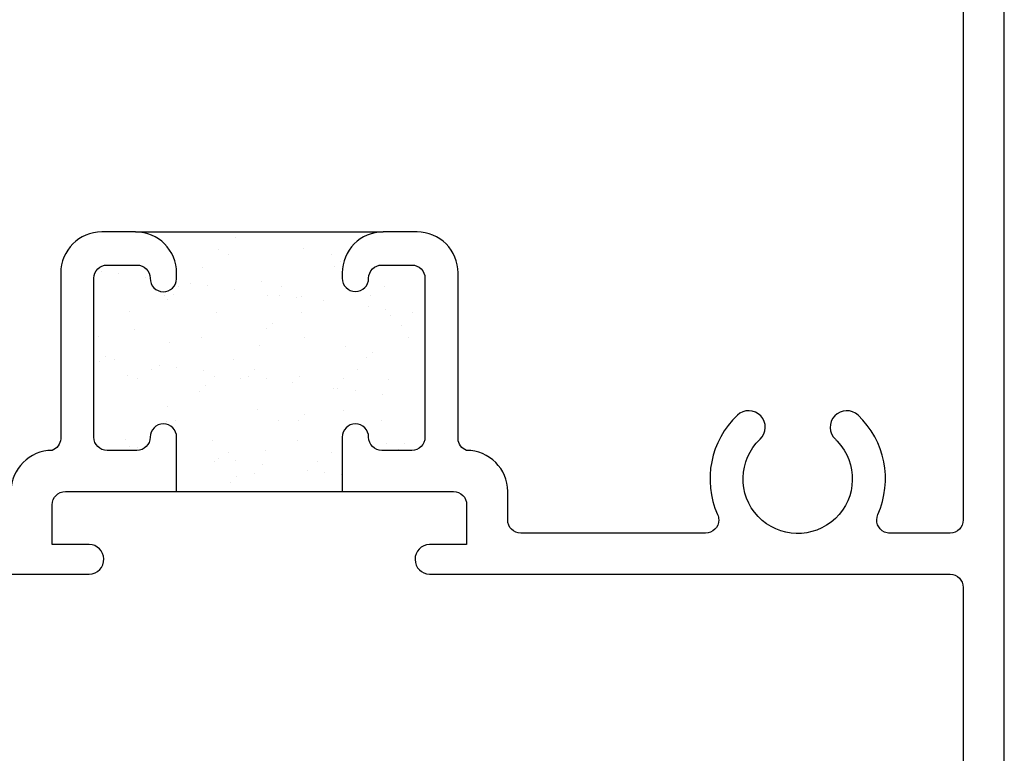
# Model space of a CAD drawing. Units: inches. Extents: x 0.5 to 8, y 0.3 to 10.6.
# Drawn here: x 4.3 to 5.8, y 4.4 to 5.5 of the extents above; entities that cross this region are included whole.
import ezdxf

# ---------------------------------------------------------------- set-up
doc = ezdxf.new("R2010")
doc.units = ezdxf.units.IN
doc.header["$MEASUREMENT"] = 0
doc.layers.add('OBJ', color=7, linetype='Continuous')
doc.layers.add('POLY', color=7, linetype='Continuous')

# ---------------------------------------------------------------- blocks, each defined once
blk = doc.blocks.new('block 372')
at = {"color": 242, "lineweight": 25, "true_color": 0xcc0033}
blk.add_lwpolyline([(4.4541, 5.0245), (4.4541, 5.0245)], dxfattribs=at)
blk = doc.blocks.new('block 373')
at = {"color": 242, "lineweight": 25, "true_color": 0xcc0033}
blk.add_lwpolyline([(4.5144, 4.9782), (4.5144, 4.9782)], dxfattribs=at)
blk = doc.blocks.new('block 374')
at = {"color": 242, "lineweight": 25, "true_color": 0xcc0033}
blk.add_lwpolyline([(4.5818, 4.9264), (4.5818, 4.9264)], dxfattribs=at)
blk = doc.blocks.new('block 375')
at = {"color": 242, "lineweight": 25, "true_color": 0xcc0033}
blk.add_lwpolyline([(4.6463, 4.877), (4.6463, 4.877)], dxfattribs=at)
blk = doc.blocks.new('block 376')
at = {"color": 242, "lineweight": 25, "true_color": 0xcc0033}
blk.add_lwpolyline([(4.7066, 4.8307), (4.7066, 4.8307)], dxfattribs=at)
blk = doc.blocks.new('block 377')
at = {"color": 242, "lineweight": 25, "true_color": 0xcc0033}
blk.add_lwpolyline([(4.774, 4.779), (4.774, 4.779)], dxfattribs=at)
blk = doc.blocks.new('block 378')
at = {"color": 242, "lineweight": 25, "true_color": 0xcc0033}
blk.add_lwpolyline([(4.4509, 4.9281), (4.4509, 4.9281)], dxfattribs=at)
blk = doc.blocks.new('block 379')
at = {"color": 242, "lineweight": 25, "true_color": 0xcc0033}
blk.add_lwpolyline([(4.5112, 4.8819), (4.5112, 4.8819)], dxfattribs=at)
blk = doc.blocks.new('block 380')
at = {"color": 242, "lineweight": 25, "true_color": 0xcc0033}
blk.add_lwpolyline([(4.5787, 4.8301), (4.5787, 4.8301)], dxfattribs=at)
blk = doc.blocks.new('block 381')
at = {"color": 242, "lineweight": 25, "true_color": 0xcc0033}
blk.add_lwpolyline([(4.6431, 4.7806), (4.6431, 4.7806)], dxfattribs=at)
blk = doc.blocks.new('block 382')
at = {"color": 242, "lineweight": 25, "true_color": 0xcc0033}
blk.add_lwpolyline([(4.4478, 4.8318), (4.4478, 4.8318)], dxfattribs=at)
blk = doc.blocks.new('block 383')
at = {"color": 242, "lineweight": 25, "true_color": 0xcc0033}
blk.add_lwpolyline([(4.585, 5.0228), (4.585, 5.0228)], dxfattribs=at)
blk = doc.blocks.new('block 384')
at = {"color": 242, "lineweight": 25, "true_color": 0xcc0033}
blk.add_lwpolyline([(4.6494, 4.9733), (4.6494, 4.9733)], dxfattribs=at)
blk = doc.blocks.new('block 385')
at = {"color": 242, "lineweight": 25, "true_color": 0xcc0033}
blk.add_lwpolyline([(4.7097, 4.9271), (4.7097, 4.9271)], dxfattribs=at)
blk = doc.blocks.new('block 386')
at = {"color": 242, "lineweight": 25, "true_color": 0xcc0033}
blk.add_lwpolyline([(4.7771, 4.8753), (4.7771, 4.8753)], dxfattribs=at)
blk = doc.blocks.new('block 387')
at = {"color": 242, "lineweight": 25, "true_color": 0xcc0033}
blk.add_lwpolyline([(4.8416, 4.8259), (4.8416, 4.8259)], dxfattribs=at)
blk = doc.blocks.new('block 388')
at = {"color": 242, "lineweight": 25, "true_color": 0xcc0033}
blk.add_lwpolyline([(4.5881, 5.1191), (4.5881, 5.1191)], dxfattribs=at)
blk = doc.blocks.new('block 389')
at = {"color": 242, "lineweight": 25, "true_color": 0xcc0033}
blk.add_lwpolyline([(4.6526, 5.0697), (4.6526, 5.0697)], dxfattribs=at)
blk = doc.blocks.new('block 390')
at = {"color": 242, "lineweight": 25, "true_color": 0xcc0033}
blk.add_lwpolyline([(4.7129, 5.0234), (4.7129, 5.0234)], dxfattribs=at)
blk = doc.blocks.new('block 391')
at = {"color": 242, "lineweight": 25, "true_color": 0xcc0033}
blk.add_lwpolyline([(4.7803, 4.9717), (4.7803, 4.9717)], dxfattribs=at)
blk = doc.blocks.new('block 392')
at = {"color": 242, "lineweight": 25, "true_color": 0xcc0033}
blk.add_lwpolyline([(4.8448, 4.9222), (4.8448, 4.9222)], dxfattribs=at)
blk = doc.blocks.new('block 393')
at = {"color": 242, "lineweight": 25, "true_color": 0xcc0033}
blk.add_lwpolyline([(4.716, 5.1197), (4.716, 5.1197)], dxfattribs=at)
blk = doc.blocks.new('block 394')
at = {"color": 242, "lineweight": 25, "true_color": 0xcc0033}
blk.add_lwpolyline([(4.8479, 5.0185), (4.8479, 5.0185)], dxfattribs=at)
blk = doc.blocks.new('block 395')
at = {"color": 242, "lineweight": 25, "true_color": 0xcc0033}
blk.add_lwpolyline([(4.4107, 5.0851), (4.4107, 5.0851)], dxfattribs=at)
blk = doc.blocks.new('block 396')
at = {"color": 242, "lineweight": 25, "true_color": 0xcc0033}
blk.add_lwpolyline([(4.4368, 5.0817), (4.4368, 5.0817)], dxfattribs=at)
blk = doc.blocks.new('block 397')
at = {"color": 242, "lineweight": 25, "true_color": 0xcc0033}
blk.add_lwpolyline([(4.4774, 5.0764), (4.4774, 5.0764)], dxfattribs=at)
blk = doc.blocks.new('block 398')
at = {"color": 242, "lineweight": 25, "true_color": 0xcc0033}
blk.add_lwpolyline([(4.5453, 5.0674), (4.5453, 5.0674)], dxfattribs=at)
blk = doc.blocks.new('block 399')
at = {"color": 242, "lineweight": 25, "true_color": 0xcc0033}
blk.add_lwpolyline([(4.5713, 5.064), (4.5713, 5.064)], dxfattribs=at)
blk = doc.blocks.new('block 400')
at = {"color": 242, "lineweight": 25, "true_color": 0xcc0033}
blk.add_lwpolyline([(4.612, 5.0586), (4.612, 5.0586)], dxfattribs=at)
blk = doc.blocks.new('block 401')
at = {"color": 242, "lineweight": 25, "true_color": 0xcc0033}
blk.add_lwpolyline([(4.6799, 5.0497), (4.6799, 5.0497)], dxfattribs=at)
blk = doc.blocks.new('block 402')
at = {"color": 242, "lineweight": 25, "true_color": 0xcc0033}
blk.add_lwpolyline([(4.7059, 5.0463), (4.7059, 5.0463)], dxfattribs=at)
blk = doc.blocks.new('block 403')
at = {"color": 242, "lineweight": 25, "true_color": 0xcc0033}
blk.add_lwpolyline([(4.7466, 5.0409), (4.7466, 5.0409)], dxfattribs=at)
blk = doc.blocks.new('block 404')
at = {"color": 242, "lineweight": 25, "true_color": 0xcc0033}
blk.add_lwpolyline([(4.8145, 5.032), (4.8145, 5.032)], dxfattribs=at)
blk = doc.blocks.new('block 405')
at = {"color": 242, "lineweight": 25, "true_color": 0xcc0033}
blk.add_lwpolyline([(4.8405, 5.0286), (4.8405, 5.0286)], dxfattribs=at)
blk = doc.blocks.new('block 406')
at = {"color": 242, "lineweight": 25, "true_color": 0xcc0033}
blk.add_lwpolyline([(4.8812, 5.0232), (4.8812, 5.0232)], dxfattribs=at)
blk = doc.blocks.new('block 407')
at = {"color": 242, "lineweight": 25, "true_color": 0xcc0033}
blk.add_lwpolyline([(4.4313, 4.953), (4.4313, 4.953)], dxfattribs=at)
blk = doc.blocks.new('block 408')
at = {"color": 242, "lineweight": 25, "true_color": 0xcc0033}
blk.add_lwpolyline([(4.4992, 4.944), (4.4992, 4.944)], dxfattribs=at)
blk = doc.blocks.new('block 409')
at = {"color": 242, "lineweight": 25, "true_color": 0xcc0033}
blk.add_lwpolyline([(4.5252, 4.9406), (4.5252, 4.9406)], dxfattribs=at)
blk = doc.blocks.new('block 410')
at = {"color": 242, "lineweight": 25, "true_color": 0xcc0033}
blk.add_lwpolyline([(4.5659, 4.9353), (4.5659, 4.9353)], dxfattribs=at)
blk = doc.blocks.new('block 411')
at = {"color": 242, "lineweight": 25, "true_color": 0xcc0033}
blk.add_lwpolyline([(4.6338, 4.9263), (4.6338, 4.9263)], dxfattribs=at)
blk = doc.blocks.new('block 412')
at = {"color": 242, "lineweight": 25, "true_color": 0xcc0033}
blk.add_lwpolyline([(4.6598, 4.9229), (4.6598, 4.9229)], dxfattribs=at)
blk = doc.blocks.new('block 413')
at = {"color": 242, "lineweight": 25, "true_color": 0xcc0033}
blk.add_lwpolyline([(4.7005, 4.9175), (4.7005, 4.9175)], dxfattribs=at)
blk = doc.blocks.new('block 414')
at = {"color": 242, "lineweight": 25, "true_color": 0xcc0033}
blk.add_lwpolyline([(4.7684, 4.9086), (4.7684, 4.9086)], dxfattribs=at)
blk = doc.blocks.new('block 415')
at = {"color": 242, "lineweight": 25, "true_color": 0xcc0033}
blk.add_lwpolyline([(4.7944, 4.9052), (4.7944, 4.9052)], dxfattribs=at)
blk = doc.blocks.new('block 416')
at = {"color": 242, "lineweight": 25, "true_color": 0xcc0033}
blk.add_lwpolyline([(4.8351, 4.8998), (4.8351, 4.8998)], dxfattribs=at)
blk = doc.blocks.new('block 417')
at = {"color": 242, "lineweight": 25, "true_color": 0xcc0033}
blk.add_lwpolyline([(4.4531, 4.8206), (4.4531, 4.8206)], dxfattribs=at)
blk = doc.blocks.new('block 418')
at = {"color": 242, "lineweight": 25, "true_color": 0xcc0033}
blk.add_lwpolyline([(4.5877, 4.8029), (4.5877, 4.8029)], dxfattribs=at)
blk = doc.blocks.new('block 419')
at = {"color": 242, "lineweight": 25, "true_color": 0xcc0033}
blk.add_lwpolyline([(4.6137, 4.7995), (4.6137, 4.7995)], dxfattribs=at)
blk = doc.blocks.new('block 420')
at = {"color": 242, "lineweight": 25, "true_color": 0xcc0033}
blk.add_lwpolyline([(4.6544, 4.7941), (4.6544, 4.7941)], dxfattribs=at)
blk = doc.blocks.new('block 421')
at = {"color": 242, "lineweight": 25, "true_color": 0xcc0033}
blk.add_lwpolyline([(4.7223, 4.7852), (4.7223, 4.7852)], dxfattribs=at)
blk = doc.blocks.new('block 422')
at = {"color": 242, "lineweight": 25, "true_color": 0xcc0033}
blk.add_lwpolyline([(4.7483, 4.7818), (4.7483, 4.7818)], dxfattribs=at)
blk = doc.blocks.new('block 423')
at = {"color": 242, "lineweight": 25, "true_color": 0xcc0033}
blk.add_lwpolyline([(4.4659, 4.9243), (4.4659, 4.9243)], dxfattribs=at)
blk = doc.blocks.new('block 424')
at = {"color": 242, "lineweight": 25, "true_color": 0xcc0033}
blk.add_lwpolyline([(4.487, 4.9377), (4.487, 4.9377)], dxfattribs=at)
blk = doc.blocks.new('block 425')
at = {"color": 242, "lineweight": 25, "true_color": 0xcc0033}
blk.add_lwpolyline([(4.5629, 4.9861), (4.5629, 4.9861)], dxfattribs=at)
blk = doc.blocks.new('block 426')
at = {"color": 242, "lineweight": 25, "true_color": 0xcc0033}
blk.add_lwpolyline([(4.662, 5.0492), (4.662, 5.0492)], dxfattribs=at)
blk = doc.blocks.new('block 427')
at = {"color": 242, "lineweight": 25, "true_color": 0xcc0033}
blk.add_lwpolyline([(4.6831, 5.0627), (4.6831, 5.0627)], dxfattribs=at)
blk = doc.blocks.new('block 428')
at = {"color": 242, "lineweight": 25, "true_color": 0xcc0033}
blk.add_lwpolyline([(4.759, 5.111), (4.759, 5.111)], dxfattribs=at)
blk = doc.blocks.new('block 429')
at = {"color": 242, "lineweight": 25, "true_color": 0xcc0033}
blk.add_lwpolyline([(4.5226, 4.8609), (4.5226, 4.8609)], dxfattribs=at)
blk = doc.blocks.new('block 430')
at = {"color": 242, "lineweight": 25, "true_color": 0xcc0033}
blk.add_lwpolyline([(4.6217, 4.924), (4.6217, 4.924)], dxfattribs=at)
blk = doc.blocks.new('block 431')
at = {"color": 242, "lineweight": 25, "true_color": 0xcc0033}
blk.add_lwpolyline([(4.6427, 4.9375), (4.6427, 4.9375)], dxfattribs=at)
blk = doc.blocks.new('block 432')
at = {"color": 242, "lineweight": 25, "true_color": 0xcc0033}
blk.add_lwpolyline([(4.7186, 4.9858), (4.7186, 4.9858)], dxfattribs=at)
blk = doc.blocks.new('block 433')
at = {"color": 242, "lineweight": 25, "true_color": 0xcc0033}
blk.add_lwpolyline([(4.8177, 5.049), (4.8177, 5.049)], dxfattribs=at)
blk = doc.blocks.new('block 434')
at = {"color": 242, "lineweight": 25, "true_color": 0xcc0033}
blk.add_lwpolyline([(4.8388, 5.0624), (4.8388, 5.0624)], dxfattribs=at)
blk = doc.blocks.new('block 435')
at = {"color": 242, "lineweight": 25, "true_color": 0xcc0033}
blk.add_lwpolyline([(4.5813, 4.7988), (4.5813, 4.7988)], dxfattribs=at)
blk = doc.blocks.new('block 436')
at = {"color": 242, "lineweight": 25, "true_color": 0xcc0033}
blk.add_lwpolyline([(4.6024, 4.8123), (4.6024, 4.8123)], dxfattribs=at)
blk = doc.blocks.new('block 437')
at = {"color": 242, "lineweight": 25, "true_color": 0xcc0033}
blk.add_lwpolyline([(4.6783, 4.8606), (4.6783, 4.8606)], dxfattribs=at)
blk = doc.blocks.new('block 438')
at = {"color": 242, "lineweight": 25, "true_color": 0xcc0033}
blk.add_lwpolyline([(4.7774, 4.9237), (4.7774, 4.9237)], dxfattribs=at)
blk = doc.blocks.new('block 439')
at = {"color": 242, "lineweight": 25, "true_color": 0xcc0033}
blk.add_lwpolyline([(4.7984, 4.9372), (4.7984, 4.9372)], dxfattribs=at)
blk = doc.blocks.new('block 440')
at = {"color": 242, "lineweight": 25, "true_color": 0xcc0033}
blk.add_lwpolyline([(4.8743, 4.9855), (4.8743, 4.9855)], dxfattribs=at)
blk = doc.blocks.new('block 441')
at = {"color": 242, "lineweight": 25, "true_color": 0xcc0033}
blk.add_lwpolyline([(4.737, 4.7985), (4.737, 4.7985)], dxfattribs=at)
blk = doc.blocks.new('block 442')
at = {"color": 242, "lineweight": 25, "true_color": 0xcc0033}
blk.add_lwpolyline([(4.7581, 4.812), (4.7581, 4.812)], dxfattribs=at)
blk = doc.blocks.new('block 443')
at = {"color": 242, "lineweight": 25, "true_color": 0xcc0033}
blk.add_lwpolyline([(4.834, 4.8603), (4.834, 4.8603)], dxfattribs=at)
blk = doc.blocks.new('block 444')
at = {"color": 242, "lineweight": 25, "true_color": 0xcc0033}
blk.add_lwpolyline([(4.4072, 4.9864), (4.4072, 4.9864)], dxfattribs=at)
blk = doc.blocks.new('block 445')
at = {"color": 242, "lineweight": 25, "true_color": 0xcc0033}
blk.add_lwpolyline([(4.5063, 5.0495), (4.5063, 5.0495)], dxfattribs=at)
blk = doc.blocks.new('block 446')
at = {"color": 242, "lineweight": 25, "true_color": 0xcc0033}
blk.add_lwpolyline([(4.5274, 5.0629), (4.5274, 5.0629)], dxfattribs=at)
blk = doc.blocks.new('block 447')
at = {"color": 242, "lineweight": 25, "true_color": 0xcc0033}
blk.add_lwpolyline([(4.6033, 5.1113), (4.6033, 5.1113)], dxfattribs=at)
blk = doc.blocks.new('block 448')
at = {"color": 242, "lineweight": 25, "true_color": 0xcc0033}
blk.add_lwpolyline([(4.4653, 4.8193), (4.4653, 4.8193)], dxfattribs=at)
blk = doc.blocks.new('block 449')
at = {"color": 242, "lineweight": 25, "true_color": 0xcc0033}
blk.add_lwpolyline([(4.5088, 4.8591), (4.5088, 4.8591)], dxfattribs=at)
blk = doc.blocks.new('block 450')
at = {"color": 242, "lineweight": 25, "true_color": 0xcc0033}
blk.add_lwpolyline([(4.5586, 4.9047), (4.5586, 4.9047)], dxfattribs=at)
blk = doc.blocks.new('block 451')
at = {"color": 242, "lineweight": 25, "true_color": 0xcc0033}
blk.add_lwpolyline([(4.5678, 4.9132), (4.5678, 4.9132)], dxfattribs=at)
blk = doc.blocks.new('block 452')
at = {"color": 242, "lineweight": 25, "true_color": 0xcc0033}
blk.add_lwpolyline([(4.6113, 4.953), (4.6113, 4.953)], dxfattribs=at)
blk = doc.blocks.new('block 453')
at = {"color": 242, "lineweight": 25, "true_color": 0xcc0033}
blk.add_lwpolyline([(4.661, 4.9986), (4.661, 4.9986)], dxfattribs=at)
blk = doc.blocks.new('block 454')
at = {"color": 242, "lineweight": 25, "true_color": 0xcc0033}
blk.add_lwpolyline([(4.6703, 5.0071), (4.6703, 5.0071)], dxfattribs=at)
blk = doc.blocks.new('block 455')
at = {"color": 242, "lineweight": 25, "true_color": 0xcc0033}
blk.add_lwpolyline([(4.7138, 5.0469), (4.7138, 5.0469)], dxfattribs=at)
blk = doc.blocks.new('block 456')
at = {"color": 242, "lineweight": 25, "true_color": 0xcc0033}
blk.add_lwpolyline([(4.7635, 5.0925), (4.7635, 5.0925)], dxfattribs=at)
blk = doc.blocks.new('block 457')
at = {"color": 242, "lineweight": 25, "true_color": 0xcc0033}
blk.add_lwpolyline([(4.7727, 5.101), (4.7727, 5.101)], dxfattribs=at)
blk = doc.blocks.new('block 458')
at = {"color": 242, "lineweight": 25, "true_color": 0xcc0033}
blk.add_lwpolyline([(4.6064, 4.7669), (4.6064, 4.7669)], dxfattribs=at)
blk = doc.blocks.new('block 459')
at = {"color": 242, "lineweight": 25, "true_color": 0xcc0033}
blk.add_lwpolyline([(4.6156, 4.7754), (4.6156, 4.7754)], dxfattribs=at)
blk = doc.blocks.new('block 460')
at = {"color": 242, "lineweight": 25, "true_color": 0xcc0033}
blk.add_lwpolyline([(4.6591, 4.8152), (4.6591, 4.8152)], dxfattribs=at)
blk = doc.blocks.new('block 461')
at = {"color": 242, "lineweight": 25, "true_color": 0xcc0033}
blk.add_lwpolyline([(4.7089, 4.8608), (4.7089, 4.8608)], dxfattribs=at)
blk = doc.blocks.new('block 462')
at = {"color": 242, "lineweight": 25, "true_color": 0xcc0033}
blk.add_lwpolyline([(4.7181, 4.8693), (4.7181, 4.8693)], dxfattribs=at)
blk = doc.blocks.new('block 463')
at = {"color": 242, "lineweight": 25, "true_color": 0xcc0033}
blk.add_lwpolyline([(4.7616, 4.9091), (4.7616, 4.9091)], dxfattribs=at)
blk = doc.blocks.new('block 464')
at = {"color": 242, "lineweight": 25, "true_color": 0xcc0033}
blk.add_lwpolyline([(4.8113, 4.9547), (4.8113, 4.9547)], dxfattribs=at)
blk = doc.blocks.new('block 465')
at = {"color": 242, "lineweight": 25, "true_color": 0xcc0033}
blk.add_lwpolyline([(4.8206, 4.9632), (4.8206, 4.9632)], dxfattribs=at)
blk = doc.blocks.new('block 466')
at = {"color": 242, "lineweight": 25, "true_color": 0xcc0033}
blk.add_lwpolyline([(4.8641, 5.003), (4.8641, 5.003)], dxfattribs=at)
blk = doc.blocks.new('block 467')
at = {"color": 242, "lineweight": 25, "true_color": 0xcc0033}
blk.add_lwpolyline([(4.8592, 4.817), (4.8592, 4.817)], dxfattribs=at)
blk = doc.blocks.new('block 468')
at = {"color": 242, "lineweight": 25, "true_color": 0xcc0033}
blk.add_lwpolyline([(4.8684, 4.8254), (4.8684, 4.8254)], dxfattribs=at)
blk = doc.blocks.new('block 469')
at = {"color": 242, "lineweight": 25, "true_color": 0xcc0033}
blk.add_lwpolyline([(4.4083, 4.9486), (4.4083, 4.9486)], dxfattribs=at)
blk = doc.blocks.new('block 470')
at = {"color": 242, "lineweight": 25, "true_color": 0xcc0033}
blk.add_lwpolyline([(4.4175, 4.957), (4.4175, 4.957)], dxfattribs=at)
blk = doc.blocks.new('block 471')
at = {"color": 242, "lineweight": 25, "true_color": 0xcc0033}
blk.add_lwpolyline([(4.461, 4.9969), (4.461, 4.9969)], dxfattribs=at)
blk = doc.blocks.new('block 472')
at = {"color": 242, "lineweight": 25, "true_color": 0xcc0033}
blk.add_lwpolyline([(4.5107, 5.0425), (4.5107, 5.0425)], dxfattribs=at)
blk = doc.blocks.new('block 473')
at = {"color": 242, "lineweight": 25, "true_color": 0xcc0033}
blk.add_lwpolyline([(4.52, 5.051), (4.52, 5.051)], dxfattribs=at)
blk = doc.blocks.new('block 474')
at = {"color": 242, "lineweight": 25, "true_color": 0xcc0033}
blk.add_lwpolyline([(4.5635, 5.0908), (4.5635, 5.0908)], dxfattribs=at)
blk = doc.blocks.new('block 475')
at = {"color": 242, "lineweight": 25, "true_color": 0xcc0033}
blk.add_lwpolyline([(4.6132, 5.1364), (4.6132, 5.1364)], dxfattribs=at)
blk = doc.blocks.new('block 476')
at = {"color": 242, "lineweight": 25, "true_color": 0xcc0033}
blk.add_lwpolyline([(4.6224, 5.1449), (4.6224, 5.1449)], dxfattribs=at)
blk = doc.blocks.new('block 592')
at = {"layer": 'OBJ', "color": 4, "lineweight": 25, "true_color": 0x00ffff}
blk.add_open_spline([(3.7738, 3.952), (3.7738, 3.952), (3.7738, 3.812), (3.7738, 3.812), (3.7738, 3.812), (4.1638, 3.812), (4.1638, 3.812), (4.1638, 3.812), (4.1638, 3.952), (4.1638, 3.952), (4.1638, 3.952), (4.0638, 3.952), (4.0638, 3.952), (4.0638, 3.952), (4.0638, 3.982), (4.0638, 3.982), (4.0638, 3.993), (4.0727, 4.002), (4.0838, 4.002), (4.0838, 4.002), (4.2888, 4.002), (4.2888, 4.002), (4.323, 4.002), (4.3508, 3.9742), (4.3508, 3.94), (4.3508, 3.94), (4.3508, 3.932), (4.3508, 3.932), (4.3508, 3.9209), (4.3418, 3.912), (4.3308, 3.912), (4.3197, 3.912), (4.3108, 3.9209), (4.3108, 3.932), (4.3108, 3.943), (4.3018, 3.952), (4.2908, 3.952), (4.2908, 3.952), (4.2458, 3.952), (4.2458, 3.952), (4.2347, 3.952), (4.2258, 3.943), (4.2258, 3.932), (4.2258, 3.932), (4.2258, 3.692), (4.2258, 3.692), (4.2258, 3.6809), (4.2347, 3.672), (4.2458, 3.672), (4.2458, 3.672), (4.2908, 3.672), (4.2908, 3.672), (4.3018, 3.672), (4.3108, 3.6809), (4.3108, 3.692), (4.3108, 3.703), (4.3197, 3.712), (4.3308, 3.712), (4.3418, 3.712), (4.3508, 3.703), (4.3508, 3.692), (4.3508, 3.692), (4.3508, 3.61), (4.3508, 3.61), (4.3508, 3.61), (4.2458, 3.61), (4.2458, 3.61), (4.2347, 3.61), (4.2258, 3.601), (4.2258, 3.59), (4.2258, 3.59), (4.2258, 3.44), (4.2258, 3.44), (4.2258, 3.4057), (4.198, 3.378), (4.1638, 3.378), (4.1638, 3.378), (3.3368, 3.378), (3.3368, 3.378), (3.3368, 3.378), (3.3368, 2.648), (3.3368, 2.648), (3.3368, 2.6369), (3.3278, 2.628), (3.3168, 2.628), (3.3168, 2.628), (3.2948, 2.628), (3.2948, 2.628), (3.2837, 2.628), (3.2748, 2.6369), (3.2748, 2.648), (3.2748, 2.648), (3.2748, 4.733), (3.2748, 4.733), (3.2748, 4.744), (3.2837, 4.753), (3.2948, 4.753), (3.2948, 4.753), (3.3798, 4.753), (3.3798, 4.753), (3.3908, 4.753), (3.3998, 4.744), (3.3998, 4.733), (3.3998, 4.733), (3.3998, 4.683), (3.3998, 4.683), (3.3998, 4.6747), (3.3931, 4.668), (3.3848, 4.668), (3.3765, 4.668), (3.3698, 4.6747), (3.3698, 4.683), (3.3698, 4.683), (3.3698, 4.713), (3.3698, 4.713), (3.3698, 4.713), (3.3198, 4.713), (3.3198, 4.713), (3.3198, 4.713), (3.3198, 4.533), (3.3198, 4.533), (3.3198, 4.533), (3.3698, 4.533), (3.3698, 4.533), (3.3698, 4.533), (3.3698, 4.563), (3.3698, 4.563), (3.3698, 4.5713), (3.3765, 4.578), (3.3848, 4.578), (3.3931, 4.578), (3.3998, 4.5713), (3.3998, 4.563), (3.3998, 4.563), (3.3998, 4.513), (3.3998, 4.513), (3.3998, 4.5019), (3.3908, 4.493), (3.3798, 4.493), (3.3798, 4.493), (3.3568, 4.493), (3.3568, 4.493), (3.3457, 4.493), (3.3368, 4.484), (3.3368, 4.473), (3.3368, 4.473), (3.3368, 4.022), (3.3368, 4.022), (3.3368, 4.0109), (3.3457, 4.002), (3.3568, 4.002), (3.3568, 4.002), (3.8538, 4.002), (3.8538, 4.002), (3.8648, 4.002), (3.8738, 3.993), (3.8738, 3.982), (3.8738, 3.982), (3.8738, 3.952), (3.8738, 3.952), (3.8738, 3.952), (3.7738, 3.952), (3.7738, 3.952)], degree=3, knots=[0, 0, 0, 0, 1, 1, 1, 2, 2, 2, 3, 3, 3, 4, 4, 4, 5, 5, 5, 6, 6, 6, 7, 7, 7, 8, 8, 8, 9, 9, 9, 10, 10, 10, 11, 11, 11, 12, 12, 12, 13, 13, 13, 14, 14, 14, 15, 15, 15, 16, 16, 16, 17, 17, 17, 18, 18, 18, 19, 19, 19, 20, 20, 20, 21, 21, 21, 22, 22, 22, 23, 23, 23, 24, 24, 24, 25, 25, 25, 26, 26, 26, 27, 27, 27, 28, 28, 28, 29, 29, 29, 30, 30, 30, 31, 31, 31, 32, 32, 32, 33, 33, 33, 34, 34, 34, 35, 35, 35, 36, 36, 36, 37, 37, 37, 38, 38, 38, 39, 39, 39, 40, 40, 40, 41, 41, 41, 42, 42, 42, 43, 43, 43, 44, 44, 44, 45, 45, 45, 46, 46, 46, 47, 47, 47, 48, 48, 48, 49, 49, 49, 50, 50, 50, 51, 51, 51, 52, 52, 52, 53, 53, 53, 54, 54, 54, 54], dxfattribs=at)
blk = doc.blocks.new('block 593')
at = {"layer": 'OBJ', "color": 4, "lineweight": 25, "true_color": 0x00ffff}
blk.add_open_spline([(4.9628, 4.673), (4.9628, 4.673), (4.9628, 4.733), (4.9628, 4.733), (4.9628, 4.744), (4.9538, 4.753), (4.9428, 4.753), (4.9428, 4.753), (4.7748, 4.753), (4.7748, 4.753), (4.7748, 4.753), (4.7748, 4.835), (4.7748, 4.835), (4.7748, 4.846), (4.7837, 4.855), (4.7948, 4.855), (4.8058, 4.855), (4.8148, 4.846), (4.8148, 4.835), (4.8148, 4.8239), (4.8237, 4.815), (4.8348, 4.815), (4.8348, 4.815), (4.8798, 4.815), (4.8798, 4.815), (4.8908, 4.815), (4.8998, 4.8239), (4.8998, 4.835), (4.8998, 4.835), (4.8998, 5.075), (4.8998, 5.075), (4.8998, 5.086), (4.8908, 5.095), (4.8798, 5.095), (4.8798, 5.095), (4.8348, 5.095), (4.8348, 5.095), (4.8237, 5.095), (4.8148, 5.086), (4.8148, 5.075), (4.8148, 5.0639), (4.8058, 5.055), (4.7948, 5.055), (4.7837, 5.055), (4.7748, 5.0639), (4.7748, 5.075), (4.7748, 5.075), (4.7748, 5.083), (4.7748, 5.083), (4.7748, 5.1172), (4.8025, 5.145), (4.8368, 5.145), (4.8368, 5.145), (4.8878, 5.145), (4.8878, 5.145), (4.922, 5.145), (4.9498, 5.1172), (4.9498, 5.083), (4.9498, 5.083), (4.9498, 4.8325), (4.9498, 4.8325), (4.9503, 4.8246), (4.9554, 4.8177), (4.9628, 4.815), (4.997, 4.815), (5.0248, 4.7872), (5.0248, 4.753), (5.0248, 4.753), (5.0248, 4.71), (5.0248, 4.71), (5.0248, 4.6989), (5.0337, 4.69), (5.0448, 4.69), (5.0448, 4.69), (5.3235, 4.69), (5.3235, 4.69), (5.3345, 4.69), (5.3435, 4.6989), (5.3435, 4.71), (5.3435, 4.7128), (5.3429, 4.7156), (5.3417, 4.7181), (5.3189, 4.7694), (5.3309, 4.8295), (5.3716, 4.8681), (5.3816, 4.8776), (5.3974, 4.8772), (5.4069, 4.8672), (5.4164, 4.8572), (5.416, 4.8413), (5.406, 4.8318), (5.3729, 4.8005), (5.3716, 4.7482), (5.4029, 4.7152), (5.4343, 4.6821), (5.4865, 4.6808), (5.5196, 4.7121), (5.5526, 4.7435), (5.554, 4.7957), (5.5226, 4.8288), (5.5216, 4.8298), (5.5206, 4.8308), (5.5196, 4.8318), (5.5096, 4.8413), (5.5091, 4.8572), (5.5186, 4.8672), (5.5282, 4.8772), (5.544, 4.8776), (5.554, 4.8681), (5.5947, 4.8295), (5.6067, 4.7694), (5.5838, 4.7181), (5.5793, 4.708), (5.5839, 4.6962), (5.594, 4.6917), (5.5965, 4.6906), (5.5993, 4.69), (5.6021, 4.69), (5.6021, 4.69), (5.6928, 4.69), (5.6928, 4.69), (5.7038, 4.69), (5.7128, 4.6989), (5.7128, 4.71), (5.7128, 4.71), (5.7128, 5.566), (5.7128, 5.566), (5.7128, 5.566), (5.6508, 5.566), (5.6508, 5.566), (5.6508, 5.566), (5.6508, 5.928), (5.6508, 5.928), (5.6508, 5.928), (5.6748, 5.928), (5.6748, 5.928), (5.6969, 5.928), (5.7163, 5.9135), (5.7227, 5.8924), (5.7306, 5.8659), (5.7156, 5.838), (5.6891, 5.8301), (5.6891, 5.8301), (5.7248, 5.628), (5.7248, 5.628), (5.7248, 5.628), (5.7748, 5.628), (5.7748, 5.628), (5.7748, 5.628), (5.7748, 3.898), (5.7748, 3.898), (5.7748, 3.8869), (5.7658, 3.878), (5.7548, 3.878), (5.7548, 3.878), (5.6698, 3.878), (5.6698, 3.878), (5.6587, 3.878), (5.6498, 3.8869), (5.6498, 3.898), (5.6498, 3.898), (5.6498, 3.948), (5.6498, 3.948), (5.6498, 3.9563), (5.6565, 3.963), (5.6648, 3.963), (5.6731, 3.963), (5.6798, 3.9563), (5.6798, 3.948), (5.6798, 3.948), (5.6798, 3.918), (5.6798, 3.918), (5.6798, 3.918), (5.7298, 3.918), (5.7298, 3.918), (5.7298, 3.918), (5.7298, 4.098), (5.7298, 4.098), (5.7298, 4.098), (5.6798, 4.098), (5.6798, 4.098), (5.6798, 4.098), (5.6798, 4.068), (5.6798, 4.068), (5.6798, 4.0597), (5.6731, 4.053), (5.6648, 4.053), (5.6565, 4.053), (5.6498, 4.0597), (5.6498, 4.068), (5.6498, 4.068), (5.6498, 4.118), (5.6498, 4.118), (5.6498, 4.129), (5.6587, 4.138), (5.6698, 4.138), (5.6698, 4.138), (5.6928, 4.138), (5.6928, 4.138), (5.7038, 4.138), (5.7128, 4.1469), (5.7128, 4.158), (5.7128, 4.158), (5.7128, 4.608), (5.7128, 4.608), (5.7128, 4.619), (5.7038, 4.628), (5.6928, 4.628), (5.6928, 4.628), (4.9068, 4.628), (4.9068, 4.628), (4.8947, 4.6283), (4.8851, 4.6379), (4.8848, 4.65), (4.8845, 4.6624), (4.8944, 4.6727), (4.9068, 4.673), (4.9068, 4.673), (4.9628, 4.673), (4.9628, 4.673)], degree=3, knots=[0, 0, 0, 0, 1, 1, 1, 2, 2, 2, 3, 3, 3, 4, 4, 4, 5, 5, 5, 6, 6, 6, 7, 7, 7, 8, 8, 8, 9, 9, 9, 10, 10, 10, 11, 11, 11, 12, 12, 12, 13, 13, 13, 14, 14, 14, 15, 15, 15, 16, 16, 16, 17, 17, 17, 18, 18, 18, 19, 19, 19, 20, 20, 20, 21, 21, 21, 22, 22, 22, 23, 23, 23, 24, 24, 24, 25, 25, 25, 26, 26, 26, 27, 27, 27, 28, 28, 28, 29, 29, 29, 30, 30, 30, 31, 31, 31, 32, 32, 32, 33, 33, 33, 34, 34, 34, 35, 35, 35, 36, 36, 36, 37, 37, 37, 38, 38, 38, 39, 39, 39, 40, 40, 40, 41, 41, 41, 42, 42, 42, 43, 43, 43, 44, 44, 44, 45, 45, 45, 46, 46, 46, 47, 47, 47, 48, 48, 48, 49, 49, 49, 50, 50, 50, 51, 51, 51, 52, 52, 52, 53, 53, 53, 54, 54, 54, 55, 55, 55, 56, 56, 56, 57, 57, 57, 58, 58, 58, 59, 59, 59, 60, 60, 60, 61, 61, 61, 62, 62, 62, 63, 63, 63, 64, 64, 64, 65, 65, 65, 66, 66, 66, 67, 67, 67, 68, 68, 68, 69, 69, 69, 70, 70, 70, 71, 71, 71, 72, 72, 72, 73, 73, 73, 73], dxfattribs=at)
blk = doc.blocks.new('block 594')
at = {"layer": 'OBJ', "color": 4, "lineweight": 25, "true_color": 0x00ffff}
blk.add_open_spline([(3.9578, 4.7181), (3.9533, 4.708), (3.9579, 4.6962), (3.968, 4.6917), (3.9705, 4.6906), (3.9733, 4.69), (3.9761, 4.69), (3.9761, 4.69), (4.2548, 4.69), (4.2548, 4.69), (4.2658, 4.69), (4.2748, 4.6989), (4.2748, 4.71), (4.2748, 4.71), (4.2748, 4.753), (4.2748, 4.753), (4.2748, 4.7872), (4.3025, 4.815), (4.3368, 4.815), (4.3442, 4.8177), (4.3493, 4.8246), (4.3498, 4.8325), (4.3498, 4.8325), (4.3498, 5.083), (4.3498, 5.083), (4.3498, 5.1172), (4.3775, 5.145), (4.4118, 5.145), (4.4118, 5.145), (4.4628, 5.145), (4.4628, 5.145), (4.497, 5.145), (4.5248, 5.1172), (4.5248, 5.083), (4.5248, 5.083), (4.5248, 5.075), (4.5248, 5.075), (4.5248, 5.0748), (4.5248, 5.0745), (4.5248, 5.0743), (4.5246, 5.0632), (4.5155, 5.0544), (4.5044, 5.0546), (4.4934, 5.0548), (4.4846, 5.0639), (4.4848, 5.075), (4.4848, 5.086), (4.4758, 5.095), (4.4648, 5.095), (4.4648, 5.095), (4.4198, 5.095), (4.4198, 5.095), (4.4087, 5.095), (4.3998, 5.086), (4.3998, 5.075), (4.3998, 5.075), (4.3998, 4.835), (4.3998, 4.835), (4.3998, 4.8239), (4.4087, 4.815), (4.4198, 4.815), (4.4198, 4.815), (4.4648, 4.815), (4.4648, 4.815), (4.4758, 4.815), (4.4848, 4.8239), (4.4848, 4.835), (4.4848, 4.846), (4.4937, 4.855), (4.5048, 4.855), (4.5158, 4.855), (4.5248, 4.846), (4.5248, 4.835), (4.5248, 4.835), (4.5248, 4.753), (4.5248, 4.753), (4.5248, 4.753), (4.3568, 4.753), (4.3568, 4.753), (4.3457, 4.753), (4.3368, 4.744), (4.3368, 4.733), (4.3368, 4.733), (4.3368, 4.673), (4.3368, 4.673), (4.3368, 4.673), (4.3928, 4.673), (4.3928, 4.673), (4.4048, 4.6727), (4.4145, 4.663), (4.4148, 4.651), (4.4151, 4.6386), (4.4052, 4.6283), (4.3928, 4.628), (4.3928, 4.628), (3.5702, 4.628), (3.5702, 4.628), (3.5702, 4.628), (3.5868, 4.566), (3.5868, 4.566), (3.5868, 4.566), (3.5248, 4.566), (3.5248, 4.566), (3.5248, 4.566), (3.5248, 5.628), (3.5248, 5.628), (3.5248, 5.628), (3.5748, 5.628), (3.5748, 5.628), (3.5748, 5.628), (3.6104, 5.8301), (3.6104, 5.8301), (3.5893, 5.8364), (3.5748, 5.8559), (3.5748, 5.878), (3.5748, 5.9056), (3.5972, 5.928), (3.6248, 5.928), (3.6248, 5.928), (3.6488, 5.928), (3.6488, 5.928), (3.6488, 5.928), (3.6488, 5.566), (3.6488, 5.566), (3.6488, 5.566), (3.5868, 5.566), (3.5868, 5.566), (3.5868, 5.566), (3.5868, 4.71), (3.5868, 4.71), (3.5868, 4.6989), (3.5957, 4.69), (3.6068, 4.69), (3.6068, 4.69), (3.6975, 4.69), (3.6975, 4.69), (3.7085, 4.69), (3.7175, 4.6989), (3.7175, 4.71), (3.7175, 4.7128), (3.7169, 4.7156), (3.7157, 4.7181), (3.6929, 4.7694), (3.7049, 4.8295), (3.7456, 4.8681), (3.7556, 4.8776), (3.7714, 4.8772), (3.7809, 4.8672), (3.7904, 4.8572), (3.79, 4.8413), (3.78, 4.8318), (3.7469, 4.8005), (3.7456, 4.7482), (3.7769, 4.7152), (3.8083, 4.6821), (3.8605, 4.6808), (3.8936, 4.7121), (3.9266, 4.7435), (3.928, 4.7957), (3.8966, 4.8288), (3.8956, 4.8298), (3.8946, 4.8308), (3.8936, 4.8318), (3.8836, 4.8413), (3.8831, 4.8572), (3.8926, 4.8672), (3.9022, 4.8772), (3.918, 4.8776), (3.928, 4.8681), (3.9687, 4.8295), (3.9807, 4.7694), (3.9578, 4.7181)], degree=3, knots=[0, 0, 0, 0, 1, 1, 1, 2, 2, 2, 3, 3, 3, 4, 4, 4, 5, 5, 5, 6, 6, 6, 7, 7, 7, 8, 8, 8, 9, 9, 9, 10, 10, 10, 11, 11, 11, 12, 12, 12, 13, 13, 13, 14, 14, 14, 15, 15, 15, 16, 16, 16, 17, 17, 17, 18, 18, 18, 19, 19, 19, 20, 20, 20, 21, 21, 21, 22, 22, 22, 23, 23, 23, 24, 24, 24, 25, 25, 25, 26, 26, 26, 27, 27, 27, 28, 28, 28, 29, 29, 29, 30, 30, 30, 31, 31, 31, 32, 32, 32, 33, 33, 33, 34, 34, 34, 35, 35, 35, 36, 36, 36, 37, 37, 37, 38, 38, 38, 39, 39, 39, 40, 40, 40, 41, 41, 41, 42, 42, 42, 43, 43, 43, 44, 44, 44, 45, 45, 45, 46, 46, 46, 47, 47, 47, 48, 48, 48, 49, 49, 49, 50, 50, 50, 51, 51, 51, 52, 52, 52, 53, 53, 53, 54, 54, 54, 55, 55, 55, 56, 56, 56, 57, 57, 57, 57], dxfattribs=at)
blk = doc.blocks.new('block 725')
at = {"layer": 'POLY', "color": 242, "lineweight": 25, "true_color": 0xcc0033}
blk.add_lwpolyline([(4.5248, 4.753), (4.7748, 4.753)], dxfattribs=at)
blk = doc.blocks.new('block 726')
at = {"layer": 'POLY', "color": 242, "lineweight": 25, "true_color": 0xcc0033}
blk.add_lwpolyline([(4.4628, 5.145), (4.8368, 5.145)], dxfattribs=at)

msp = doc.modelspace()

# ---------------------------------------------------------------- block references
for name in ['block 475', 'block 476', 'block 388', 'block 393', 'block 447', 'block 428', 'block 457', 'block 474', 'block 456', 'block 395', 'block 396', 'block 397', 'block 446', 'block 398', 'block 399', 'block 400', 'block 389', 'block 427', 'block 434', 'block 445', 'block 472', 'block 473', 'block 426', 'block 401', 'block 402', 'block 455', 'block 433', 'block 403', 'block 404', 'block 405', 'block 372', 'block 383', 'block 390', 'block 394', 'block 406', 'block 471', 'block 453', 'block 454', 'block 466', 'block 444', 'block 425', 'block 432', 'block 440', 'block 373', 'block 384', 'block 391', 'block 470', 'block 407', 'block 452', 'block 464', 'block 465', 'block 469', 'block 424', 'block 408', 'block 409', 'block 431', 'block 439', 'block 378', 'block 423', 'block 410', 'block 374', 'block 430', 'block 411', 'block 412', 'block 385', 'block 438', 'block 392', 'block 451', 'block 413', 'block 463', 'block 414', 'block 450', 'block 415', 'block 416', 'block 379', 'block 375', 'block 462', 'block 386', 'block 449', 'block 429', 'block 437', 'block 461', 'block 443', 'block 382', 'block 417', 'block 448', 'block 380', 'block 376', 'block 387', 'block 468', 'block 436', 'block 460', 'block 442', 'block 467', 'block 435', 'block 418', 'block 419', 'block 420', 'block 441', 'block 459', 'block 381', 'block 421', 'block 422', 'block 377', 'block 458']:
    msp.add_blockref(name, (0, 0))
at = {"layer": 'OBJ'}
for name in ['block 594', 'block 593', 'block 592']:
    msp.add_blockref(name, (0, 0), dxfattribs=at)
at = {"layer": 'POLY'}
for name in ['block 726', 'block 725']:
    msp.add_blockref(name, (0, 0), dxfattribs=at)

doc.saveas('drawing.dxf')
